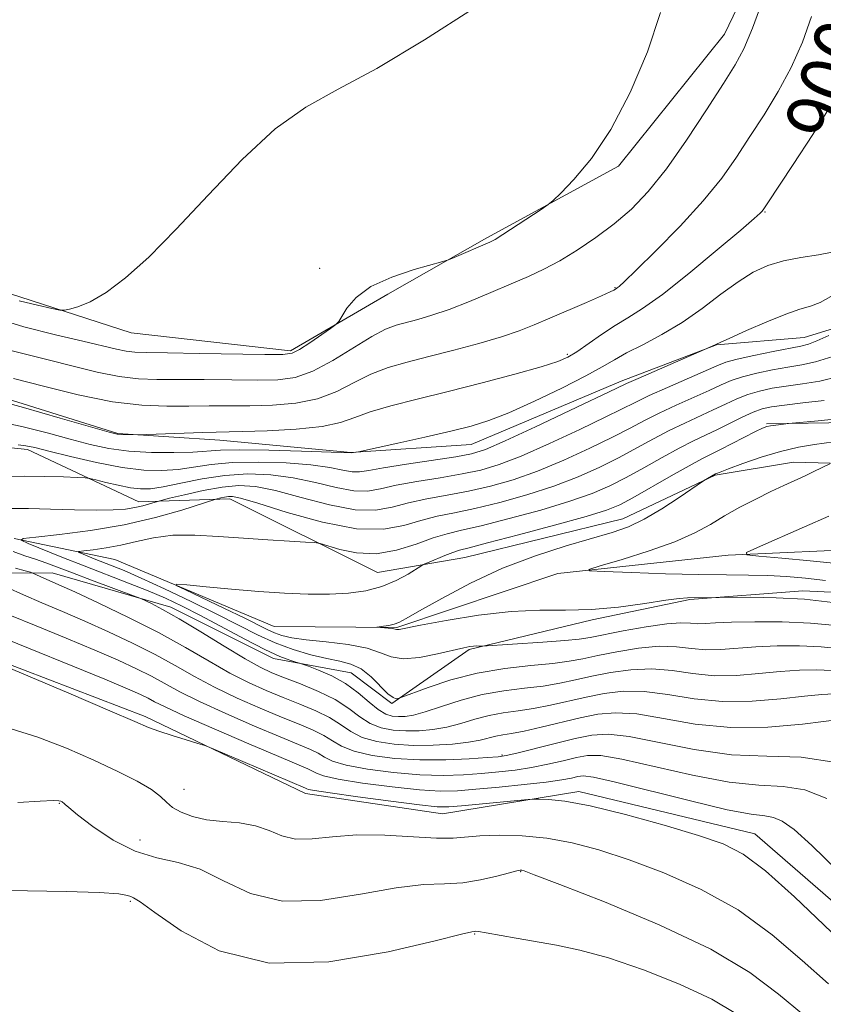
# Model space of a CAD drawing. Extents: x 2122300 to 2125200, y 352300 to 355200.
# Drawn here: x 2123551 to 2123658, y 354198 to 354329 of the extents above; entities that cross this region are included whole.
import ezdxf

# ---------------------------------------------------------------- set-up
doc = ezdxf.new("R2010")
doc.units = 0
doc.header["$MEASUREMENT"] = 0
for name, color, linetype, lineweight in [('DTM HARD BREAKLINE', 7, 'Continuous', 0), ('DTM SPOT ELEVATION', 2, 'Continuous', 13), ('INDEX CONTOUR', 41, 'Continuous', 13), ('INDEX CONTOUR LABEL', 244, 'Continuous', 0), ('INTERMEDIATE CONTOUR', 44, 'Continuous', 0)]:
    doc.layers.add(name, color=color, linetype=linetype, lineweight=lineweight)
doc.styles.add('Style-ITALICS', font='ITALICS.shx')

msp = doc.modelspace()

# ---------------------------------------------------------------- linework, layer by layer
at = {"layer": 'DTM HARD BREAKLINE'}
for points in [[(2123652.756, 354344.449, 904.33), (2123644.57, 354327.448, 904.995), (2123630.404, 354309.813, 905.755), (2123612.849, 354300.295, 906.23), (2123599.622, 354292.747, 905.66), (2123586.667, 354285.204, 906.325), (2123565.396, 354287.609, 907.465), (2123547.614, 354293.333, 908.51), (2123533.664, 354297.754, 907.085), (2123513.542, 354296.092, 906.8), (2123489.671, 354290.292, 906.61), (2123473.462, 354281.883, 906.705), (2123472.031, 354268.249, 905.565), (2123480.388, 354255.578, 904.995)], [(2123817.81, 354334.604, 859.3), (2123811.249, 354318.171, 861.295), (2123804.046, 354308.263, 862.815), (2123791.603, 354302.905, 865.475), (2123778.078, 354296.986, 868.04), (2123765.168, 354286.448, 870.415), (2123746.883, 354289.443, 873.55), (2123736.816, 354289.02, 875.64), (2123720.822, 354284.426, 877.825), (2123708.086, 354280.425, 880.01), (2123692.14, 354272.564, 883.43), (2123676.882, 354273.426, 884.855), (2123664.053, 354275.685, 885.33), (2123650.171, 354275.478, 886.185)], [(2123528.866, 354285.921, 901.48), (2123542.829, 354280.684, 900.53), (2123563.616, 354274.188, 900.15), (2123577.242, 354273.302, 899.39), (2123594.69, 354271.656, 898.06), (2123610.737, 354272.712, 897.11), (2123630.757, 354281.178, 896.445), (2123643.48, 354285.996, 895.97), (2123655.172, 354286.987, 894.83), (2123670.078, 354291.565, 893.215), (2123686.299, 354299.157, 891.6), (2123697.561, 354310.759, 891.22), (2123704.349, 354330.19, 891.125)], [(2123549.79, 354260.19, 890.1), (2123563.22, 354257.36, 886.71), (2123584.45, 354248.46, 884.72), (2123600.85, 354248.32, 883.85), (2123622.34, 354255.51, 882.31), (2123645.03, 354257.94, 880.2), (2123664.76, 354258.84, 877.92), (2123685.37, 354258.49, 876.15), (2123705.3, 354261.35, 873.15), (2123722.56, 354266.77, 867.1), (2123737.24, 354267.33, 863.55), (2123759.46, 354259.97, 861.39), (2123773.54, 354266.48, 860.37), (2123788.88, 354276.23, 857.18), (2123798.86, 354283.97, 854.67), (2123818.07, 354290.38, 851.69), (2123834.15, 354300.23, 847.41), (2123853.11, 354308.58, 844.47), (2123876.41, 354314.85, 841.51), (2123889.92, 354316.86, 839.73), (2123907.32, 354310.05, 838.52), (2123923.4, 354294.95, 836.9)], [(2123539.06, 354273.35, 896.51), (2123551.55, 354272.06, 895.59), (2123566.4, 354265.07, 892.67), (2123578.57, 354265.47, 889.5), (2123598.25, 354255.65, 886.98), (2123609.92, 354257.66, 885.12), (2123630.97, 354262.8, 884.74), (2123643.33, 354268.61, 883.89), (2123653.75, 354270.37, 882.75), (2123663.58, 354270.08, 881.28), (2123685.59, 354264.57, 877.92), (2123698.82, 354267.28, 875.39), (2123714.94, 354274.61, 873.51)], [(2123544.72, 354255.55, 896.04), (2123554.84, 354255.61, 893.29), (2123570.69, 354251.03, 891.54), (2123584.37, 354244.19, 890.47), (2123594.73, 354242.27, 889.12), (2123600.15, 354238.17, 888.19), (2123610.49, 354245.38, 886.2), (2123626.92, 354249.31, 884.28), (2123639.93, 354252.02, 884.15), (2123655, 354253.19, 883.53), (2123667.33, 354252.61, 882.43), (2123681.79, 354249.87, 880.42), (2123689.68, 354251.55, 877.97), (2123701.08, 354255.93, 875.78), (2123717.24, 354256.84, 873.84)], [(2123541.235, 354246.412, 901.955), (2123567.247, 354236.454, 901.67), (2123588.636, 354226.156, 902.525), (2123606.917, 354223.433, 902.81), (2123625.113, 354226.427, 901.575), (2123648.61, 354220.788, 901.195), (2123667.09, 354204.728, 900.625), (2123687.365, 354196.047, 899.96), (2123707.816, 354193.901, 898.915), (2123737.492, 354193.799, 898.155), (2123762.025, 354191.714, 897.015), (2123788.74, 354189.39, 896.445), (2123800.017, 354181.663, 896.635), (2123804.047, 354167.022, 897.965), (2123793.582, 354156.793, 899.675), (2123774.63, 354149.704, 901.67), (2123752.213, 354137.663, 902.81), (2123735.175, 354130.059, 904.33)]]:
    msp.add_polyline3d(points, dxfattribs=at)
at = {"layer": 'DTM SPOT ELEVATION'}
for p in [(2123649.94, 354303.71, 899.9), (2123590.52, 354296.19, 906.5), (2123629.95, 354293.64, 902.1), (2123623.57, 354284.76, 900.3), (2123614.85, 354231.3, 895.8), (2123572.44, 354226.72, 903.5), (2123555.79, 354224.86, 906.1), (2123566.56, 354219.96, 904.9), (2123617.34, 354215.72, 906.1), (2123565.29, 354211.79, 908.2), (2123611.21, 354207.45, 908.1)]:
    msp.add_point(p, dxfattribs=at)
at = {"layer": 'INDEX CONTOUR'}
for points in [[(2123546.768, 354278.812, 900), (2123551.022, 354277.632, 900), (2123555.907, 354276.236, 900), (2123562.445, 354274.354, 900), (2123563.511, 354274.083, 900), (2123564.035, 354274.025, 900), (2123566.237, 354274.015, 900), (2123574.961, 354274.316, 900), (2123580.24, 354274.436, 900), (2123583.554, 354274.548, 900), (2123587.403, 354274.762, 900), (2123590.875, 354275.122, 900), (2123593.33, 354275.657, 900), (2123595.22, 354276.328, 900), (2123597.264, 354277.08, 900), (2123600.042, 354277.877, 900), (2123603.567, 354278.755, 900), (2123607.705, 354279.767, 900), (2123612.239, 354280.929, 900), (2123616.59, 354282.094, 900), (2123620.094, 354283.079, 900), (2123622.306, 354283.772, 900), (2123623.672, 354284.358, 900), (2123624.855, 354285.094, 900), (2123628.148, 354287.4, 900), (2123629.952, 354288.592, 900), (2123631.669, 354289.62, 900), (2123633.628, 354290.841, 900), (2123636.27, 354292.725, 900), (2123639.814, 354295.531, 900), (2123643.593, 354298.662, 900), (2123646.719, 354301.307, 900), (2123648.536, 354302.862, 900), (2123649.312, 354303.545, 900), (2123649.549, 354303.781, 900), (2123649.728, 354304.019, 900), (2123650.254, 354304.805, 900), (2123653.712, 354310.043, 900), (2123656.323, 354314.071, 900), (2123658.643, 354317.799, 900)], [(2123658.895, 354242.568, 890), (2123656.853, 354242.648, 890), (2123654.568, 354242.609, 890), (2123652.004, 354242.441, 890), (2123649.158, 354242.161, 890), (2123646.161, 354241.916, 890), (2123643.178, 354241.881, 890), (2123640.333, 354242.158, 890), (2123637.583, 354242.552, 890), (2123634.842, 354242.792, 890), (2123632.064, 354242.679, 890), (2123629.356, 354242.296, 890), (2123626.862, 354241.794, 890), (2123624.663, 354241.304, 890), (2123622.582, 354240.868, 890), (2123620.374, 354240.503, 890), (2123617.86, 354240.204, 890), (2123615.106, 354239.865, 890), (2123612.239, 354239.355, 890), (2123609.403, 354238.602, 890), (2123606.796, 354237.762, 890), (2123604.631, 354237.049, 890), (2123603.054, 354236.628, 890), (2123601.929, 354236.453, 890), (2123601.049, 354236.429, 890), (2123600.229, 354236.499, 890), (2123599.36, 354236.764, 890), (2123598.35, 354237.362, 890), (2123597.126, 354238.369, 890), (2123595.674, 354239.608, 890), (2123593.999, 354240.837, 890), (2123592.153, 354241.857, 890), (2123590.396, 354242.624, 890), (2123589.036, 354243.137, 890), (2123587.838, 354243.558, 890), (2123587.377, 354243.691, 890), (2123586.556, 354243.941, 890), (2123585.21, 354244.448, 890), (2123583.213, 354245.355, 890), (2123580.537, 354246.73, 890), (2123574.646, 354249.898, 890), (2123572.195, 354251.157, 890), (2123569.982, 354252.203, 890), (2123567.677, 354253.188, 890), (2123565.031, 354254.236, 890), (2123559.102, 354256.516, 890), (2123556.158, 354257.679, 890), (2123551.66, 354259.503, 890), (2123550.714, 354259.937, 890), (2123550.971, 354260.159, 890), (2123552.651, 354260.358, 890), (2123555.827, 354260.698, 890), (2123559.983, 354261.235, 890), (2123564.456, 354261.996, 890), (2123568.641, 354262.969, 890), (2123572.163, 354263.97, 890), (2123576.67, 354265.406, 890), (2123577.354, 354265.58, 890), (2123577.855, 354265.691, 890), (2123578.362, 354265.784, 890), (2123578.901, 354265.794, 890), (2123579.998, 354265.554, 890), (2123582.305, 354264.867, 890), (2123586.195, 354263.66, 890), (2123590.924, 354262.348, 890), (2123595.468, 354261.47, 890), (2123599.037, 354261.407, 890), (2123601.77, 354261.914, 890), (2123604.04, 354262.592, 890), (2123606.199, 354263.133, 890), (2123608.52, 354263.608, 890), (2123611.259, 354264.183, 890), (2123614.566, 354264.985, 890), (2123618.188, 354265.994, 890), (2123621.765, 354267.151, 890), (2123625.011, 354268.401, 890), (2123627.909, 354269.697, 890), (2123630.512, 354270.996, 890), (2123632.879, 354272.257, 890), (2123635.078, 354273.453, 890), (2123637.188, 354274.561, 890), (2123639.257, 354275.567, 890), (2123643.066, 354277.32, 890), (2123644.695, 354278.097, 890), (2123646.197, 354278.792, 890), (2123647.672, 354279.379, 890), (2123649.215, 354279.844, 890), (2123650.9, 354280.209, 890), (2123652.794, 354280.508, 890), (2123654.941, 354280.79, 890), (2123657.297, 354281.167, 890), (2123659.791, 354281.768, 890)], [(2123659.545, 354256.828, 880), (2123655.964, 354257.186, 880), (2123652.205, 354257.535, 880), (2123649.157, 354257.807, 880), (2123647.553, 354257.992, 880), (2123647.504, 354258.297, 880), (2123648.97, 354258.983, 880), (2123655.225, 354261.725, 880), (2123658.477, 354263.173, 880)], [(2123659.623, 354215.911, 900), (2123656.217, 354219.228, 900), (2123653.854, 354221.354, 900), (2123652.27, 354222.485, 900), (2123651.1, 354222.975, 900), (2123649.924, 354223.173, 900), (2123648.097, 354223.41, 900), (2123644.914, 354224.009, 900), (2123640.029, 354225.167, 900), (2123629.848, 354227.742, 900), (2123627.056, 354228.365, 900), (2123625.707, 354228.524, 900), (2123624.979, 354228.423, 900), (2123624.144, 354228.231, 900), (2123622.834, 354227.984, 900), (2123620.772, 354227.687, 900), (2123617.832, 354227.351, 900), (2123614.494, 354227.016, 900), (2123611.386, 354226.728, 900), (2123608.921, 354226.536, 900), (2123606.641, 354226.493, 900), (2123603.871, 354226.653, 900), (2123600.202, 354227.043, 900), (2123596.278, 354227.564, 900), (2123593.009, 354228.091, 900), (2123591.058, 354228.524, 900), (2123590.107, 354228.869, 900), (2123589.59, 354229.162, 900), (2123588.948, 354229.473, 900), (2123585.092, 354231.089, 900), (2123581.075, 354232.794, 900), (2123576.471, 354234.775, 900), (2123572.46, 354236.537, 900), (2123569.92, 354237.708, 900), (2123568.523, 354238.409, 900), (2123567.639, 354238.884, 900), (2123566.642, 354239.379, 900), (2123564.921, 354240.137, 900), (2123561.87, 354241.405, 900), (2123547.397, 354247.275, 900)]]:
    msp.add_polyline3d(points, dxfattribs=at)
at = {"layer": 'INTERMEDIATE CONTOUR'}
for points in [[(2123548.1, 354285.575, 904), (2123551.125, 354284.794, 904), (2123554.324, 354284.005, 904), (2123557.631, 354283.16, 904), (2123560.86, 354282.366, 904), (2123563.802, 354281.771, 904), (2123566.35, 354281.475, 904), (2123568.827, 354281.393, 904), (2123571.663, 354281.391, 904), (2123575.126, 354281.364, 904), (2123578.832, 354281.318, 904), (2123582.239, 354281.286, 904), (2123584.963, 354281.336, 904), (2123587.279, 354281.66, 904), (2123589.625, 354282.488, 904), (2123592.299, 354283.929, 904), (2123597.48, 354287.135, 904), (2123599.32, 354288.086, 904), (2123600.762, 354288.616, 904), (2123603.661, 354289.381, 904), (2123605.525, 354289.942, 904), (2123607.803, 354290.734, 904), (2123610.517, 354291.791, 904), (2123613.399, 354292.982, 904), (2123616.107, 354294.131, 904), (2123618.403, 354295.126, 904), (2123620.463, 354296.093, 904), (2123622.566, 354297.218, 904), (2123624.915, 354298.64, 904), (2123627.403, 354300.314, 904), (2123629.848, 354302.146, 904), (2123632.131, 354304.11, 904), (2123634.385, 354306.448, 904), (2123636.807, 354309.466, 904), (2123639.497, 354313.293, 904), (2123642.159, 354317.345, 904), (2123644.401, 354320.858, 904), (2123645.965, 354323.352, 904), (2123647.125, 354325.491, 904), (2123648.287, 354328.221, 904), (2123649.736, 354332.152, 904)], [(2123546.708, 354289.749, 906), (2123551.064, 354288.414, 906), (2123555.312, 354287.328, 906), (2123558.944, 354286.477, 906), (2123563.413, 354285.407, 906), (2123564.722, 354285.141, 906), (2123565.88, 354285.014, 906), (2123567.497, 354284.968, 906), (2123570.241, 354284.937, 906), (2123574.46, 354284.871, 906), (2123583.238, 354284.712, 906), (2123585.625, 354284.7, 906), (2123586.879, 354284.872, 906), (2123587.859, 354285.37, 906), (2123589.21, 354286.259, 906), (2123591.996, 354288.187, 906), (2123592.719, 354288.714, 906), (2123593.106, 354289.124, 906), (2123593.488, 354289.765, 906), (2123594.177, 354290.887, 906), (2123595.403, 354292.317, 906), (2123597.377, 354293.784, 906), (2123600.151, 354295.052, 906), (2123603.136, 354296.046, 906), (2123606.976, 354297.111, 906), (2123607.724, 354297.351, 906), (2123608.471, 354297.657, 906), (2123613.229, 354299.69, 906), (2123613.937, 354300.068, 906), (2123614.97, 354300.716, 906), (2123620.091, 354304.074, 906), (2123621.027, 354304.707, 906), (2123621.704, 354305.27, 906), (2123622.703, 354306.242, 906), (2123624.456, 354308.044, 906), (2123626.796, 354310.838, 906), (2123629.409, 354314.723, 906), (2123631.99, 354319.667, 906), (2123634.28, 354325.101, 906), (2123636.029, 354330.326, 906)], [(2123550.46, 354291.895, 908), (2123552.88, 354291.302, 908), (2123554.795, 354290.87, 908), (2123555.88, 354290.645, 908), (2123556.491, 354290.616, 908), (2123557.149, 354290.755, 908), (2123558.283, 354291.077, 908), (2123559.941, 354291.747, 908), (2123562.074, 354292.968, 908), (2123564.655, 354294.926, 908), (2123567.741, 354297.719, 908), (2123571.41, 354301.429, 908), (2123575.663, 354305.985, 908), (2123580.19, 354310.716, 908), (2123584.609, 354314.799, 908), (2123588.711, 354317.707, 908), (2123593, 354320.085, 908), (2123598.159, 354322.875, 908), (2123604.527, 354326.694, 908), (2123611.083, 354330.879, 908)], [(2123549.704, 354281.534, 902), (2123553.673, 354280.476, 902), (2123558.308, 354279.325, 902), (2123562.882, 354278.401, 902), (2123566.819, 354277.937, 902), (2123570.156, 354277.818, 902), (2123573.085, 354277.845, 902), (2123575.791, 354277.857, 902), (2123578.452, 354277.85, 902), (2123581.239, 354277.861, 902), (2123584.258, 354277.942, 902), (2123587.341, 354278.211, 902), (2123590.25, 354278.805, 902), (2123592.815, 354279.793, 902), (2123595.134, 354280.981, 902), (2123597.372, 354282.108, 902), (2123599.689, 354282.983, 902), (2123602.227, 354283.702, 902), (2123605.124, 354284.428, 902), (2123608.422, 354285.28, 902), (2123611.788, 354286.202, 902), (2123614.796, 354287.093, 902), (2123617.161, 354287.886, 902), (2123619.172, 354288.665, 902), (2123621.259, 354289.549, 902), (2123626.16, 354291.667, 902), (2123628.141, 354292.537, 902), (2123629.286, 354293.056, 902), (2123629.779, 354293.297, 902), (2123630.125, 354293.506, 902), (2123630.251, 354293.596, 902), (2123630.494, 354293.803, 902), (2123631.195, 354294.461, 902), (2123632.756, 354295.968, 902), (2123635.401, 354298.56, 902), (2123638.619, 354301.827, 902), (2123641.72, 354305.198, 902), (2123644.18, 354308.234, 902), (2123646.152, 354311.022, 902), (2123647.958, 354313.784, 902), (2123649.838, 354316.698, 902), (2123651.724, 354319.781, 902), (2123653.465, 354323.01, 902), (2123654.946, 354326.359, 902), (2123656.178, 354329.791, 902)], [(2123547.928, 354275.72, 898), (2123551.001, 354275.087, 898), (2123554.202, 354274.264, 898), (2123557.237, 354273.429, 898), (2123559.911, 354272.728, 898), (2123562.43, 354272.197, 898), (2123565.099, 354271.842, 898), (2123568.096, 354271.663, 898), (2123571.094, 354271.627, 898), (2123573.64, 354271.694, 898), (2123577.295, 354271.945, 898), (2123579.882, 354272.003, 898), (2123583.767, 354271.95, 898), (2123588.111, 354271.828, 898), (2123594.728, 354271.58, 898), (2123595.743, 354271.735, 898), (2123600.958, 354272.888, 898), (2123604.589, 354273.703, 898), (2123608.057, 354274.498, 898), (2123610.762, 354275.167, 898), (2123613.117, 354275.897, 898), (2123615.785, 354276.952, 898), (2123619.199, 354278.489, 898), (2123622.862, 354280.247, 898), (2123626.047, 354281.862, 898), (2123628.25, 354283.07, 898), (2123629.861, 354284.012, 898), (2123631.5, 354284.928, 898), (2123633.638, 354286.025, 898), (2123636.182, 354287.365, 898), (2123638.892, 354288.977, 898), (2123641.556, 354290.84, 898), (2123644.072, 354292.743, 898), (2123646.361, 354294.426, 898), (2123648.396, 354295.689, 898), (2123650.344, 354296.577, 898), (2123652.422, 354297.194, 898), (2123654.757, 354297.643, 898), (2123657.107, 354298.012, 898), (2123659.138, 354298.388, 898)], [(2123550.321, 354272.665, 896), (2123551.345, 354272.552, 896), (2123552.542, 354272.294, 896), (2123554.421, 354271.818, 896), (2123557.303, 354271.102, 896), (2123560.759, 354270.309, 896), (2123564.175, 354269.653, 896), (2123567.068, 354269.3, 896), (2123569.498, 354269.233, 896), (2123571.658, 354269.391, 896), (2123576.073, 354270.042, 896), (2123578.895, 354270.298, 896), (2123582.37, 354270.366, 896), (2123586.061, 354270.254, 896), (2123589.382, 354269.994, 896), (2123591.884, 354269.634, 896), (2123593.648, 354269.28, 896), (2123594.889, 354269.053, 896), (2123595.875, 354269.047, 896), (2123597.092, 354269.249, 896), (2123599.079, 354269.618, 896), (2123602.14, 354270.106, 896), (2123608.719, 354271.087, 896), (2123610.817, 354271.468, 896), (2123612.656, 354272.049, 896), (2123615.273, 354273.181, 896), (2123619.32, 354275.059, 896), (2123623.917, 354277.229, 896), (2123630.101, 354280.178, 896), (2123631.492, 354280.829, 896), (2123633.042, 354281.517, 896), (2123643.31, 354285.993, 896), (2123643.485, 354286.082, 896), (2123643.997, 354286.325, 896), (2123645.249, 354286.901, 896), (2123647.472, 354287.904, 896), (2123650.184, 354289.085, 896), (2123652.731, 354290.11, 896), (2123654.621, 354290.746, 896), (2123656.033, 354291.172, 896), (2123657.312, 354291.666, 896), (2123658.729, 354292.438, 896)], [(2123548.479, 354268.432, 894), (2123551.176, 354268.49, 894), (2123553.893, 354268.463, 894), (2123556.351, 354268.39, 894), (2123558.203, 354268.315, 894), (2123559.25, 354268.262, 894), (2123559.893, 354268.179, 894), (2123560.681, 354267.993, 894), (2123562.013, 354267.665, 894), (2123563.675, 354267.28, 894), (2123565.3, 354266.953, 894), (2123566.648, 354266.786, 894), (2123567.978, 354266.821, 894), (2123569.676, 354267.087, 894), (2123572.018, 354267.576, 894), (2123574.851, 354268.139, 894), (2123577.909, 354268.593, 894), (2123580.974, 354268.783, 894), (2123584.01, 354268.68, 894), (2123587.023, 354268.285, 894), (2123589.988, 354267.643, 894), (2123592.74, 354266.969, 894), (2123595.082, 354266.525, 894), (2123596.929, 354266.5, 894), (2123598.651, 354266.804, 894), (2123600.732, 354267.276, 894), (2123603.493, 354267.782, 894), (2123606.602, 354268.287, 894), (2123609.565, 354268.786, 894), (2123612.067, 354269.307, 894), (2123614.5, 354270.03, 894), (2123617.437, 354271.171, 894), (2123621.217, 354272.839, 894), (2123625.248, 354274.718, 894), (2123628.706, 354276.384, 894), (2123632.714, 354278.381, 894), (2123634.513, 354279.237, 894), (2123636.955, 354280.334, 894), (2123643.527, 354283.225, 894), (2123644.735, 354283.68, 894), (2123646.243, 354284.093, 894), (2123648.482, 354284.598, 894), (2123651.031, 354285.129, 894), (2123654.72, 354285.848, 894), (2123655.754, 354286.108, 894), (2123656.886, 354286.537, 894), (2123658.478, 354287.251, 894)], [(2123549.521, 354264.189, 892), (2123551.713, 354264.18, 892), (2123554.631, 354264.102, 892), (2123557.848, 354264.005, 892), (2123560.787, 354263.949, 892), (2123563.007, 354263.981, 892), (2123564.619, 354264.101, 892), (2123565.869, 354264.294, 892), (2123566.949, 354264.541, 892), (2123567.845, 354264.794, 892), (2123568.885, 354265.122, 892), (2123569.412, 354265.262, 892), (2123570.516, 354265.537, 892), (2123572.491, 354266.018, 892), (2123574.996, 354266.577, 892), (2123577.531, 354267.038, 892), (2123579.759, 354267.244, 892), (2123581.981, 354267.112, 892), (2123584.664, 354266.576, 892), (2123588.091, 354265.651, 892), (2123591.832, 354264.659, 892), (2123595.275, 354263.998, 892), (2123597.983, 354263.953, 892), (2123600.21, 354264.359, 892), (2123602.386, 354264.934, 892), (2123604.846, 354265.457, 892), (2123607.561, 354265.948, 892), (2123610.412, 354266.484, 892), (2123613.317, 354267.146, 892), (2123616.344, 354268.012, 892), (2123619.601, 354269.161, 892), (2123623.114, 354270.62, 892), (2123626.578, 354272.208, 892), (2123629.609, 354273.69, 892), (2123631.954, 354274.898, 892), (2123633.896, 354275.917, 892), (2123635.85, 354276.899, 892), (2123638.106, 354277.951, 892), (2123642.521, 354279.931, 892), (2123644.111, 354280.661, 892), (2123645.466, 354281.236, 892), (2123646.957, 354281.736, 892), (2123648.849, 354282.221, 892), (2123650.965, 354282.669, 892), (2123653.025, 354283.038, 892), (2123654.855, 354283.331, 892), (2123656.719, 354283.732, 892), (2123658.992, 354284.47, 892)], [(2123660.12, 354245.458, 888), (2123657.457, 354245.732, 888), (2123654.554, 354245.854, 888), (2123651.579, 354245.844, 888), (2123648.758, 354245.725, 888), (2123644.063, 354245.371, 888), (2123642.068, 354245.347, 888), (2123640.168, 354245.524, 888), (2123638.166, 354245.746, 888), (2123635.841, 354245.802, 888), (2123633.081, 354245.546, 888), (2123630.203, 354245.08, 888), (2123627.634, 354244.569, 888), (2123625.638, 354244.145, 888), (2123623.828, 354243.806, 888), (2123621.655, 354243.518, 888), (2123618.722, 354243.23, 888), (2123615.238, 354242.838, 888), (2123611.565, 354242.219, 888), (2123608.056, 354241.316, 888), (2123605.039, 354240.325, 888), (2123601.153, 354238.87, 888), (2123600.978, 354238.818, 888), (2123600.751, 354238.797, 888), (2123600.336, 354238.95, 888), (2123599.648, 354239.479, 888), (2123597.406, 354241.711, 888), (2123596.069, 354242.781, 888), (2123594.713, 354243.434, 888), (2123593.233, 354243.814, 888), (2123591.481, 354244.16, 888), (2123589.363, 354244.674, 888), (2123587.007, 354245.383, 888), (2123584.594, 354246.273, 888), (2123582.232, 354247.336, 888), (2123579.731, 354248.595, 888), (2123576.825, 354250.08, 888), (2123573.383, 354251.772, 888), (2123569.827, 354253.464, 888), (2123566.712, 354254.898, 888), (2123564.447, 354255.891, 888), (2123562.854, 354256.543, 888), (2123560.451, 354257.485, 888), (2123558.687, 354258.2, 888), (2123558.317, 354258.37, 888), (2123558.417, 354258.457, 888), (2123559.076, 354258.536, 888), (2123560.333, 354258.673, 888), (2123562.041, 354258.909, 888), (2123564.01, 354259.277, 888), (2123566.098, 354259.777, 888), (2123568.367, 354260.274, 888), (2123570.932, 354260.6, 888), (2123573.864, 354260.636, 888), (2123577.061, 354260.462, 888), (2123580.377, 354260.211, 888), (2123583.633, 354259.989, 888), (2123586.506, 354259.822, 888), (2123588.639, 354259.709, 888), (2123589.844, 354259.634, 888), (2123590.601, 354259.504, 888), (2123593.213, 354258.705, 888), (2123595.471, 354258.246, 888), (2123598.084, 354258.149, 888), (2123600.809, 354258.625, 888), (2123603.419, 354259.44, 888), (2123605.693, 354260.25, 888), (2123607.551, 354260.809, 888), (2123609.479, 354261.269, 888), (2123612.106, 354261.882, 888), (2123615.816, 354262.824, 888), (2123620.032, 354263.975, 888), (2123623.93, 354265.14, 888), (2123626.908, 354266.181, 888), (2123629.239, 354267.187, 888), (2123631.416, 354268.302, 888), (2123633.803, 354269.615, 888), (2123636.261, 354270.988, 888), (2123638.525, 354272.223, 888), (2123640.407, 354273.183, 888), (2123643.611, 354274.709, 888), (2123646.928, 354276.347, 888), (2123648.387, 354277.023, 888), (2123649.582, 354277.467, 888), (2123650.834, 354277.749, 888), (2123652.562, 354277.978, 888), (2123655.028, 354278.249, 888), (2123657.875, 354278.603, 888)], [(2123659.469, 354248.551, 886), (2123656.019, 354248.896, 886), (2123652.256, 354249.059, 886), (2123648.59, 354249.079, 886), (2123645.512, 354249.01, 886), (2123643.371, 354248.908, 886), (2123641.966, 354248.825, 886), (2123640.957, 354248.814, 886), (2123640.003, 354248.891, 886), (2123638.749, 354248.94, 886), (2123636.84, 354248.813, 886), (2123634.097, 354248.413, 886), (2123631.05, 354247.864, 886), (2123626.623, 354246.986, 886), (2123625.163, 354246.75, 886), (2123623.236, 354246.551, 886), (2123620.334, 354246.328, 886), (2123612.227, 354245.8, 886), (2123612.018, 354245.808, 886), (2123611.778, 354245.83, 886), (2123611.444, 354245.845, 886), (2123611.045, 354245.837, 886), (2123610.559, 354245.779, 886), (2123609.762, 354245.616, 886), (2123606.275, 354244.779, 886), (2123603.857, 354244.3, 886), (2123601.673, 354244.108, 886), (2123600.079, 354244.376, 886), (2123598.68, 354244.942, 886), (2123596.893, 354245.56, 886), (2123594.332, 354246.035, 886), (2123591.414, 354246.381, 886), (2123588.758, 354246.666, 886), (2123586.831, 354246.948, 886), (2123585.506, 354247.255, 886), (2123584.506, 354247.607, 886), (2123583.547, 354248.039, 886), (2123580.449, 354249.577, 886), (2123577.825, 354250.846, 886), (2123572.64, 354253.311, 886), (2123571.416, 354253.919, 886), (2123571.459, 354254.095, 886), (2123572.808, 354253.99, 886), (2123575.401, 354253.741, 886), (2123578.79, 354253.432, 886), (2123582.427, 354253.129, 886), (2123585.857, 354252.896, 886), (2123588.991, 354252.762, 886), (2123591.834, 354252.75, 886), (2123594.395, 354252.887, 886), (2123596.71, 354253.214, 886), (2123598.82, 354253.777, 886), (2123600.737, 354254.577, 886), (2123602.348, 354255.441, 886), (2123604.163, 354256.555, 886), (2123604.587, 354256.782, 886), (2123605.146, 354257.026, 886), (2123607.249, 354257.903, 886), (2123608.319, 354258.32, 886), (2123609.192, 354258.607, 886), (2123610.474, 354258.945, 886), (2123612.952, 354259.58, 886), (2123617.066, 354260.663, 886), (2123621.875, 354261.957, 886), (2123626.094, 354263.13, 886), (2123628.805, 354263.962, 886), (2123630.57, 354264.676, 886), (2123632.319, 354265.608, 886), (2123637.443, 354268.524, 886), (2123639.862, 354269.886, 886), (2123641.554, 354270.797, 886), (2123642.797, 354271.424, 886), (2123644.044, 354272.039, 886), (2123648.7, 354274.425, 886), (2123649.608, 354274.869, 886), (2123650.184, 354275.094, 886), (2123650.708, 354275.21, 886), (2123651.385, 354275.31, 886), (2123653.099, 354275.513, 886), (2123657.042, 354275.887, 886), (2123659.623, 354276.148, 886)], [(2123659.013, 354251.645, 884), (2123655.242, 354252.067, 884), (2123651.449, 354252.281, 884), (2123648.063, 354252.338, 884), (2123639.606, 354252.257, 884), (2123638.526, 354252.178, 884), (2123636.729, 354251.942, 884), (2123633.916, 354251.511, 884), (2123630.435, 354251.032, 884), (2123626.794, 354250.696, 884), (2123623.358, 354250.623, 884), (2123619.909, 354250.629, 884), (2123616.084, 354250.46, 884), (2123611.714, 354249.942, 884), (2123607.411, 354249.239, 884), (2123603.98, 354248.601, 884), (2123601.156, 354248.058, 884), (2123600.907, 354248.026, 884), (2123600.785, 354248.046, 884), (2123600.605, 354248.091, 884), (2123600.259, 354248.151, 884), (2123599.684, 354248.213, 884), (2123598.17, 354248.336, 884), (2123598.172, 354248.359, 884), (2123599.048, 354248.472, 884), (2123599.767, 354248.585, 884), (2123600.474, 354248.742, 884), (2123601.122, 354248.984, 884), (2123602.094, 354249.502, 884), (2123603.88, 354250.528, 884), (2123606.821, 354252.188, 884), (2123610.652, 354254.206, 884), (2123614.957, 354256.203, 884), (2123619.334, 354257.87, 884), (2123623.432, 354259.183, 884), (2123629.581, 354260.967, 884), (2123631.744, 354261.736, 884), (2123633.853, 354262.745, 884), (2123636.208, 354264.14, 884), (2123638.511, 354265.646, 884), (2123641.752, 354267.865, 884), (2123643.367, 354268.789, 884), (2123643.503, 354268.851, 884), (2123643.968, 354269.037, 884), (2123645.068, 354269.459, 884), (2123646.99, 354270.174, 884), (2123649.447, 354271.024, 884), (2123652.032, 354271.8, 884), (2123654.415, 354272.342, 884), (2123656.572, 354272.699, 884), (2123660.433, 354273.241, 884)], [(2123658.025, 354254.583, 882), (2123655.352, 354254.896, 882), (2123652.824, 354255.115, 882), (2123650.341, 354255.244, 882), (2123647.767, 354255.296, 882), (2123644.814, 354255.318, 882), (2123641.153, 354255.368, 882), (2123636.673, 354255.484, 882), (2123632.135, 354255.633, 882), (2123628.512, 354255.763, 882), (2123626.6, 354255.861, 882), (2123626.459, 354256.061, 882), (2123627.971, 354256.534, 882), (2123630.892, 354257.393, 882), (2123634.5, 354258.523, 882), (2123637.949, 354259.747, 882), (2123640.605, 354260.926, 882), (2123642.674, 354262.062, 882), (2123644.574, 354263.193, 882), (2123646.623, 354264.338, 882), (2123648.737, 354265.442, 882), (2123650.734, 354266.43, 882), (2123652.47, 354267.25, 882), (2123655.298, 354268.542, 882), (2123656.493, 354269.106, 882), (2123658.632, 354270.146, 882)], [(2123659.152, 354239.442, 892), (2123657.558, 354239.375, 892), (2123655.251, 354239.156, 892), (2123652.051, 354238.788, 892), (2123648.258, 354238.461, 892), (2123644.289, 354238.415, 892), (2123640.499, 354238.792, 892), (2123637, 354239.358, 892), (2123633.843, 354239.782, 892), (2123631.048, 354239.813, 892), (2123628.509, 354239.512, 892), (2123626.09, 354239.019, 892), (2123621.336, 354237.93, 892), (2123619.094, 354237.489, 892), (2123617.007, 354237.181, 892), (2123615.041, 354236.917, 892), (2123613.14, 354236.577, 892), (2123611.257, 354236.082, 892), (2123609.383, 354235.52, 892), (2123607.513, 354235.021, 892), (2123605.65, 354234.689, 892), (2123603.817, 354234.526, 892), (2123602.042, 354234.504, 892), (2123600.351, 354234.617, 892), (2123598.759, 354234.925, 892), (2123597.282, 354235.508, 892), (2123595.894, 354236.407, 892), (2123594.412, 354237.514, 892), (2123592.614, 354238.685, 892), (2123590.38, 354239.791, 892), (2123587.996, 354240.774, 892), (2123585.85, 354241.591, 892), (2123584.176, 354242.257, 892), (2123582.6, 354243.007, 892), (2123580.595, 354244.134, 892), (2123577.819, 354245.808, 892), (2123574.683, 354247.728, 892), (2123571.782, 354249.473, 892), (2123569.592, 354250.713, 892), (2123568.105, 354251.487, 892), (2123566.66, 354252.165, 892), (2123566.053, 354252.406, 892), (2123560.082, 354254.627, 892), (2123557.542, 354255.585, 892), (2123554.019, 354256.932, 892), (2123552.64, 354257.418, 892), (2123551.199, 354257.883, 892), (2123549.637, 354258.448, 892)], [(2123660.547, 354236.14, 894), (2123654.945, 354235.415, 894), (2123650.356, 354235.007, 894), (2123645.399, 354234.948, 894), (2123640.664, 354235.426, 894), (2123636.417, 354236.164, 894), (2123632.845, 354236.772, 894), (2123630.032, 354236.946, 894), (2123627.662, 354236.727, 894), (2123625.318, 354236.244, 894), (2123620.09, 354234.992, 894), (2123617.813, 354234.474, 894), (2123616.154, 354234.158, 894), (2123614.976, 354233.97, 894), (2123614.04, 354233.8, 894), (2123611.97, 354233.278, 894), (2123610.394, 354232.992, 894), (2123608.246, 354232.751, 894), (2123605.706, 354232.599, 894), (2123603.036, 354232.58, 894), (2123600.472, 354232.735, 894), (2123598.159, 354233.086, 894), (2123596.214, 354233.653, 894), (2123594.685, 354234.436, 894), (2123593.336, 354235.353, 894), (2123591.858, 354236.304, 894), (2123590.022, 354237.212, 894), (2123587.905, 354238.087, 894), (2123585.66, 354238.965, 894), (2123583.401, 354239.891, 894), (2123581.068, 354240.949, 894), (2123578.561, 354242.234, 894), (2123575.781, 354243.812, 894), (2123572.639, 354245.633, 894), (2123569.047, 354247.617, 894), (2123565.033, 354249.659, 894), (2123561.098, 354251.548, 894), (2123557.857, 354253.049, 894), (2123555.756, 354253.998, 894), (2123553.268, 354255.091, 894), (2123552.266, 354255.568, 894), (2123551.952, 354255.666, 894), (2123551.266, 354255.853, 894), (2123549.98, 354256.234, 894)], [(2123659.434, 354230.295, 896), (2123654.802, 354231.03, 896), (2123650.209, 354231.162, 896), (2123645.469, 354231.335, 896), (2123640.521, 354232.016, 896), (2123631.846, 354233.762, 896), (2123629.019, 354234.08, 896), (2123626.843, 354233.95, 896), (2123624.64, 354233.493, 896), (2123621.947, 354232.837, 896), (2123616.857, 354231.567, 896), (2123615.437, 354231.237, 896), (2123614.371, 354231.075, 896), (2123612.911, 354230.955, 896), (2123610.503, 354230.794, 896), (2123607.369, 354230.656, 896), (2123603.927, 354230.648, 896), (2123600.564, 354230.85, 896), (2123597.555, 354231.247, 896), (2123595.146, 354231.799, 896), (2123593.476, 354232.465, 896), (2123592.259, 354233.192, 896), (2123591.102, 354233.923, 896), (2123589.664, 354234.632, 896), (2123587.813, 354235.4, 896), (2123585.471, 354236.34, 896), (2123582.625, 354237.526, 896), (2123579.536, 354238.891, 896), (2123576.527, 354240.335, 896), (2123573.828, 354241.777, 896), (2123571.267, 354243.225, 896), (2123568.577, 354244.706, 896), (2123565.569, 354246.232, 896), (2123562.372, 354247.744, 896), (2123559.195, 354249.168, 896), (2123556.214, 354250.445, 896), (2123553.479, 354251.593, 896), (2123551.01, 354252.65, 896), (2123548.84, 354253.63, 896)], [(2123658.215, 354225.512, 898), (2123655.267, 354226.635, 898), (2123652.363, 354227.102, 898), (2123649.153, 354227.286, 898), (2123645.191, 354227.672, 898), (2123640.275, 354228.592, 898), (2123630.847, 354230.752, 898), (2123628.037, 354231.222, 898), (2123626.275, 354231.237, 898), (2123624.81, 354230.958, 898), (2123623.046, 354230.534, 898), (2123620.993, 354230.062, 898), (2123618.814, 354229.627, 898), (2123616.635, 354229.294, 898), (2123614.433, 354229.045, 898), (2123612.149, 354228.842, 898), (2123609.712, 354228.665, 898), (2123607.005, 354228.575, 898), (2123603.899, 354228.651, 898), (2123600.383, 354228.946, 898), (2123596.917, 354229.405, 898), (2123594.078, 354229.945, 898), (2123592.267, 354230.494, 898), (2123591.183, 354231.031, 898), (2123590.346, 354231.543, 898), (2123589.306, 354232.052, 898), (2123587.722, 354232.714, 898), (2123585.282, 354233.714, 898), (2123581.85, 354235.16, 898), (2123578.003, 354236.833, 898), (2123574.493, 354238.436, 898), (2123571.874, 354239.743, 898), (2123568.108, 354241.795, 898), (2123566.105, 354242.805, 898), (2123563.646, 354243.941, 898), (2123560.532, 354245.286, 898), (2123556.709, 354246.873, 898), (2123552.705, 354248.514, 898), (2123549.193, 354249.968, 898)], [(2123661.764, 354204.886, 902), (2123653.879, 354212.377, 902), (2123650.009, 354215.86, 902), (2123647.061, 354218.095, 902), (2123644.398, 354219.449, 902), (2123641.077, 354220.566, 902), (2123636.485, 354221.925, 902), (2123631.329, 354223.351, 902), (2123626.643, 354224.506, 902), (2123623.243, 354225.142, 902), (2123621.052, 354225.372, 902), (2123619.773, 354225.401, 902), (2123619.056, 354225.391, 902), (2123618.341, 354225.345, 902), (2123609.455, 354224.502, 902), (2123607.783, 354224.374, 902), (2123606.233, 354224.407, 902), (2123603.843, 354224.656, 902), (2123600.021, 354225.139, 902), (2123595.64, 354225.722, 902), (2123591.941, 354226.237, 902), (2123589.85, 354226.553, 902), (2123589.031, 354226.708, 902), (2123588.834, 354226.781, 902), (2123588.644, 354226.87, 902), (2123576.097, 354232.22, 902), (2123575.221, 354232.555, 902), (2123574.283, 354232.849, 902), (2123572.735, 354233.321, 902), (2123570.851, 354233.907, 902), (2123569.105, 354234.477, 902), (2123567.717, 354234.99, 902), (2123565.878, 354235.764, 902), (2123562.525, 354237.206, 902), (2123557.067, 354239.533, 902), (2123545.534, 354244.411, 902)], [(2123658.422, 354200.769, 904), (2123654.926, 354203.886, 904), (2123650.9, 354207.334, 904), (2123646.379, 354210.63, 904), (2123641.458, 354213.382, 904), (2123636.473, 354215.58, 904), (2123631.821, 354217.306, 904), (2123627.789, 354218.632, 904), (2123624.224, 354219.594, 904), (2123620.867, 354220.215, 904), (2123617.55, 354220.529, 904), (2123614.472, 354220.603, 904), (2123611.93, 354220.517, 904), (2123608.346, 354220.209, 904), (2123606.138, 354220.2, 904), (2123599.234, 354220.597, 904), (2123595.504, 354220.643, 904), (2123592.264, 354220.401, 904), (2123589.562, 354220.102, 904), (2123587.336, 354220.067, 904), (2123585.493, 354220.508, 904), (2123583.799, 354221.213, 904), (2123581.985, 354221.865, 904), (2123579.867, 354222.232, 904), (2123577.602, 354222.43, 904), (2123575.435, 354222.66, 904), (2123573.57, 354223.079, 904), (2123572.059, 354223.656, 904), (2123570.921, 354224.316, 904), (2123570.102, 354225.006, 904), (2123569.285, 354225.773, 904), (2123568.086, 354226.685, 904), (2123566.195, 354227.798, 904), (2123563.614, 354229.107, 904), (2123560.423, 354230.594, 904), (2123556.753, 354232.197, 904), (2123552.946, 354233.681, 904), (2123549.398, 354234.77, 904)], [(2123655.08, 354196.651, 906), (2123651.759, 354199.391, 906), (2123647.921, 354202.292, 906), (2123642.749, 354205.399, 906), (2123635.855, 354208.67, 906), (2123628.549, 354211.711, 906), (2123622.565, 354214.046, 906), (2123619.182, 354215.34, 906), (2123617.836, 354215.84, 906), (2123617.508, 354215.934, 906), (2123617.304, 354215.936, 906), (2123616.839, 354215.848, 906), (2123615.852, 354215.595, 906), (2123614.175, 354215.146, 906), (2123612.004, 354214.643, 906), (2123609.626, 354214.272, 906), (2123607.202, 354214.136, 906), (2123604.394, 354214.011, 906), (2123600.739, 354213.589, 906), (2123595.975, 354212.722, 906), (2123590.665, 354211.909, 906), (2123585.573, 354211.81, 906), (2123581.292, 354212.85, 906), (2123577.724, 354214.518, 906), (2123574.599, 354216.071, 906), (2123571.675, 354216.982, 906), (2123568.819, 354217.592, 906), (2123565.929, 354218.46, 906), (2123562.982, 354219.962, 906), (2123560.283, 354221.759, 906), (2123558.22, 354223.329, 906), (2123557.055, 354224.277, 906), (2123556.567, 354224.716, 906), (2123556.41, 354224.883, 906), (2123556.296, 354224.981, 906), (2123556.164, 354225.06, 906), (2123556.011, 354225.133, 906), (2123555.753, 354225.202, 906), (2123554.995, 354225.22, 906), (2123553.261, 354225.13, 906), (2123550.254, 354224.949, 906)], [(2123646.047, 354196.824, 908), (2123642.85, 354198.73, 908), (2123638.573, 354200.729, 908), (2123633.729, 354202.648, 908), (2123629.095, 354204.227, 908), (2123625.272, 354205.285, 908), (2123622.131, 354205.951, 908), (2123616.758, 354206.888, 908), (2123612.744, 354207.601, 908), (2123611.751, 354207.75, 908), (2123611.307, 354207.787, 908), (2123611.139, 354207.776, 908), (2123610.845, 354207.724, 908), (2123609.482, 354207.404, 908), (2123605.973, 354206.534, 908), (2123599.687, 354205.043, 908), (2123591.769, 354203.717, 908), (2123583.811, 354203.554, 908), (2123577.141, 354205.192, 908), (2123572.046, 354207.829, 908), (2123568.551, 354210.297, 908), (2123566.585, 354211.705, 908), (2123565.694, 354212.252, 908), (2123565.328, 354212.412, 908), (2123564.908, 354212.57, 908), (2123563.749, 354212.765, 908), (2123561.14, 354212.953, 908), (2123556.72, 354213.095, 908), (2123551.545, 354213.184, 908), (2123547.023, 354213.223, 908)]]:
    msp.add_polyline3d(points, dxfattribs=at)

# ---------------------------------------------------------------- texts
at = {"layer": 'INDEX CONTOUR LABEL', "style": 'Style-ITALICS', "width": 0.875}
msp.add_text('900', height=8, rotation=70.7, dxfattribs=at).set_placement((2123659.874, 354312.403, 900))

doc.saveas('drawing.dxf')
